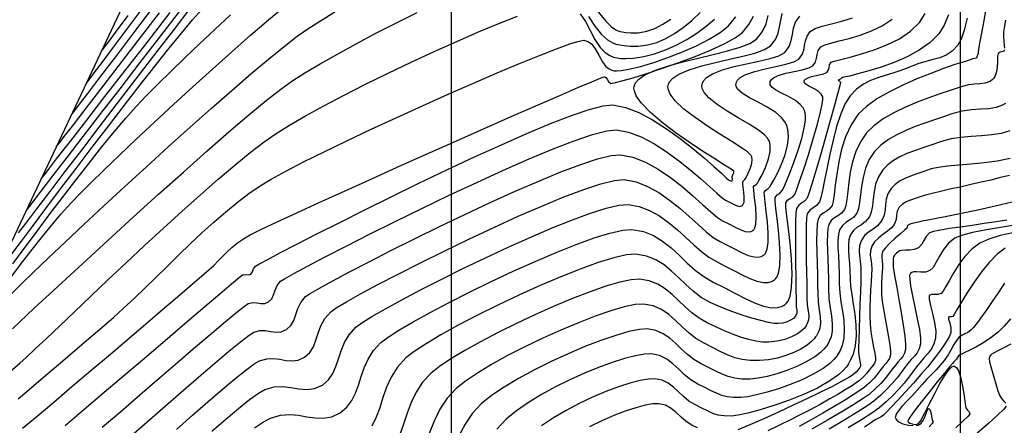
# Model space of a CAD drawing. Units: millimetres. Extents: x 837303 to 839247, y 9136224 to 9136736.
# Drawn here: x 837608 to 837704, y 9136385 to 9136425 of the extents above; entities that cross this region are included whole.
import ezdxf

# ---------------------------------------------------------------- set-up
doc = ezdxf.new("R2010")
doc.units = ezdxf.units.MM
doc.header["$LTSCALE"] = 0.5
doc.header["$MEASUREMENT"] = 0
for name, color, linetype in [('9', 9, 'Continuous'), ('C-TINN-BNDY', 110, 'Continuous'), ('C-TOPO-MAJR-N', 28, 'Continuous'), ('C-TOPO-MINR-N', 44, 'Continuous'), ('Malla Coordenadas.lsp', 8, 'Continuous')]:
    doc.layers.add(name, color=color, linetype=linetype)

msp = doc.modelspace()

# ---------------------------------------------------------------- hatches: boundary and pattern name
at = {"layer": '9'}
h = msp.add_hatch(dxfattribs=at)
h.set_pattern_fill('DOTS', color=256, scale=1.5, style=0)
h.set_pattern_definition([(0, (-149.15915, 322.81852), (0.046875, 0.09375), [0, -0.09375])])
h.paths.add_polyline_path([(837305.43, 9136620.189), (837304.568, 9136621.196), (837303.379, 9136620.177), (837304.241, 9136619.17)])
edge = h.paths.add_edge_path()
edge.add_line((837723.859, 9136404.619), (837726.927, 9136407.185))
edge.add_line((837726.927, 9136407.185), (837724.524, 9136410.059))
edge.add_arc((837730.66, 9136415.192), 8, 158.27326, 219.90678, ccw=False)
edge.add_line((837723.229, 9136418.153), (837733.816, 9136444.721))
edge.add_line((837733.816, 9136444.721), (837730.1, 9136446.202))
edge.add_line((837730.1, 9136446.202), (837719.513, 9136419.634))
edge.add_arc((837730.66, 9136415.192), 12, 158.27326, 219.90678)
edge.add_line((837721.455, 9136407.493), (837723.859, 9136404.619))
edge = h.paths.add_edge_path()
edge.add_line((837735.614, 9136396.911), (837732.491, 9136394.366))
edge.add_arc((837741.009, 9136402.818), 12, 224.77687, 298.08955)
edge.add_line((837746.659, 9136392.232), (837767.858, 9136403.546))
edge.add_line((837767.858, 9136403.546), (837765.974, 9136407.075))
edge.add_line((837765.974, 9136407.075), (837744.776, 9136395.761))
edge.add_arc((837741.009, 9136402.818), 8, 227.59735, 298.08955, ccw=False)

# ---------------------------------------------------------------- linework, layer by layer
at = {"layer": 'C-TINN-BNDY', "linetype": 'Continuous', "lineweight": -3}
msp.add_polyline3d([(837638.491, 9136243.65, 2916.334), (837569.378, 9136246.291, 2904.02), (837563.93, 9136303.461, 2840.462), (837569.514, 9136321.493, 2835.791), (837599.267, 9136386.897, 2853.824), (837644.6, 9136483.078, 2915.167), (837699.989, 9136513.881, 2860.833), (837739.578, 9136564.375, 2880.695), (837807.712, 9136541.77, 2814.25), (837885.986, 9136541.108, 2735.208), (837932.583, 9136503.284, 2733.834), (837915.387, 9136486.274, 2735.512), (837865.795, 9136410.752, 2796.102), (837855.145, 9136392.555, 2805.489), (837827.37, 9136389.83, 2842.911), (837680.647, 9136279.874, 2913.82)], close=True, dxfattribs=at)
at = {"layer": 'C-TOPO-MAJR-N', "linetype": 'Continuous', "lineweight": -3}
for points, elevation in [([(837702.572, 9136426.165), (837702.298, 9136424.681), (837702.07, 9136423.43), (837701.897, 9136422.464), (837701.786, 9136421.838), (837701.746, 9136421.605), (837701.749, 9136421.455), (837701.754, 9136421.359), (837701.676, 9136421.324), (837701.672, 9136421.188), (837701.606, 9136420.988), (837701.438, 9136420.929), (837701.21, 9136420.894), (837700.964, 9136420.818), (837700.364, 9136420.629), (837699.475, 9136420.337), (837698.364, 9136419.952), (837697.099, 9136419.482), (837695.745, 9136418.939), (837694.369, 9136418.332), (837693.037, 9136417.67), (837691.817, 9136416.964), (837690.775, 9136416.222), (837689.978, 9136415.455), (837689.272, 9136414.421), (837688.735, 9136413.256), (837688.339, 9136412.02), (837688.057, 9136410.773), (837687.861, 9136409.575), (837687.725, 9136408.487), (837687.621, 9136407.568), (837687.523, 9136406.879), (837687.402, 9136406.48), (837687.127, 9136406.141), (837686.826, 9136405.916), (837686.524, 9136405.727), (837686.25, 9136405.498), (837686.03, 9136405.152), (837685.942, 9136404.707), (837685.899, 9136403.968), (837685.892, 9136403.013), (837685.908, 9136401.925), (837685.938, 9136400.784), (837685.969, 9136399.671), (837685.991, 9136398.666), (837685.992, 9136397.851), (837686.032, 9136396.99), (837686.139, 9136396.236), (837686.244, 9136395.559), (837686.279, 9136394.929), (837686.211, 9136394.437), (837686.079, 9136394.066), (837685.946, 9136393.813), (837685.864, 9136393.685), (837685.795, 9136393.588), (837685.643, 9136393.398), (837685.376, 9136393.123), (837684.956, 9136392.777), (837684.339, 9136392.38), (837683.636, 9136392.032), (837682.862, 9136391.738), (837682.035, 9136391.505), (837681.171, 9136391.341), (837680.287, 9136391.252), (837679.357, 9136391.249), (837678.567, 9136391.345), (837677.862, 9136391.529), (837677.189, 9136391.792), (837676.496, 9136392.123), (837675.73, 9136392.511), (837674.836, 9136392.947), (837674.041, 9136393.41), (837673.334, 9136393.969), (837672.679, 9136394.58), (837672.039, 9136395.196), (837671.376, 9136395.772), (837670.653, 9136396.262), (837669.832, 9136396.621), (837668.877, 9136396.803), (837668.079, 9136396.753), (837666.991, 9136396.521), (837665.664, 9136396.132), (837664.15, 9136395.606), (837662.499, 9136394.968), (837660.762, 9136394.239), (837658.99, 9136393.442), (837657.234, 9136392.6), (837655.546, 9136391.735), (837653.975, 9136390.871), (837652.574, 9136390.03), (837651.392, 9136389.234), (837650.482, 9136388.507), (837649.6, 9136387.544), (837648.896, 9136386.464), (837648.327, 9136385.302), (837647.848, 9136384.095)], 2830), ([(837606.954, 9136400.776), (837608.067, 9136402.279), (837609.264, 9136403.889), (837610.523, 9136405.571), (837611.82, 9136407.286), (837613.131, 9136408.998), (837614.432, 9136410.671), (837615.7, 9136412.267), (837616.912, 9136413.749), (837618.043, 9136415.081), (837619.07, 9136416.226), (837620.055, 9136417.263), (837621.193, 9136418.421), (837622.458, 9136419.676), (837623.827, 9136421.008), (837625.277, 9136422.391), (837626.784, 9136423.805), (837628.325, 9136425.226)], 2860), ([(837607.47, 9136387.498), (837608.799, 9136388.622), (837610.2, 9136389.81), (837611.631, 9136391.027), (837613.051, 9136392.24), (837614.418, 9136393.412), (837615.691, 9136394.51), (837616.828, 9136395.497), (837617.822, 9136396.387), (837618.851, 9136397.349), (837619.911, 9136398.367), (837620.997, 9136399.426), (837622.106, 9136400.513), (837623.232, 9136401.613), (837624.371, 9136402.711), (837625.52, 9136403.792), (837626.674, 9136404.842), (837627.828, 9136405.846), (837628.978, 9136406.789), (837630.12, 9136407.658), (837631.249, 9136408.437), (837632.313, 9136409.077), (837633.751, 9136409.863), (837635.509, 9136410.772), (837637.532, 9136411.779), (837639.766, 9136412.86), (837642.156, 9136413.991), (837644.647, 9136415.147), (837647.185, 9136416.303), (837649.715, 9136417.436), (837652.182, 9136418.521), (837654.531, 9136419.534), (837656.709, 9136420.449), (837658.659, 9136421.244), (837660.329, 9136421.893), (837661.662, 9136422.373), (837662.449, 9136422.618), (837662.859, 9136422.712), (837663.04, 9136422.73), (837663.101, 9136422.725), (837663.241, 9136422.689), (837663.492, 9136422.58), (837663.808, 9136422.337), (837664.146, 9136421.9), (837664.496, 9136421.256), (837664.848, 9136420.609), (837665.189, 9136420.164), (837665.509, 9136419.912), (837665.763, 9136419.796), (837665.905, 9136419.756), (837666, 9136419.74), (837666.233, 9136419.728), (837666.68, 9136419.757), (837667.434, 9136419.88), (837668.58, 9136420.154), (837669.887, 9136420.542), (837671.287, 9136421.025), (837672.709, 9136421.582), (837674.084, 9136422.194), (837675.342, 9136422.841), (837676.414, 9136423.504), (837677.231, 9136424.161), (837677.959, 9136425.047)], 2850), ([(837611.222, 9136412.26), (837611.316, 9136412.382), (837611.55, 9136412.684), (837612.005, 9136413.274), (837612.797, 9136414.302), (837614.055, 9136415.938), (837615.578, 9136417.918), (837617.326, 9136420.192), (837619.264, 9136422.711), (837621.352, 9136425.426)], 2870), ([(837623.01, 9136384.483), (837624.586, 9136385.873), (837626.1, 9136387.196), (837627.507, 9136388.408), (837628.762, 9136389.463), (837629.819, 9136390.316), (837630.636, 9136390.922), (837631.165, 9136391.235), (837631.879, 9136391.43), (837632.543, 9136391.451), (837633.171, 9136391.375), (837633.776, 9136391.275), (837634.372, 9136391.225), (837634.972, 9136391.3), (837635.591, 9136391.573), (837636.114, 9136392.036), (837636.465, 9136392.608), (837636.716, 9136393.258), (837636.94, 9136393.956), (837637.209, 9136394.672), (837637.593, 9136395.373), (837638.167, 9136396.031), (837638.714, 9136396.421), (837639.709, 9136397.021), (837641.093, 9136397.798), (837642.805, 9136398.72), (837644.785, 9136399.753), (837646.972, 9136400.864), (837649.307, 9136402.021), (837651.729, 9136403.19), (837654.177, 9136404.339), (837656.592, 9136405.434), (837658.913, 9136406.443), (837661.079, 9136407.332), (837663.032, 9136408.068), (837664.71, 9136408.62), (837666.053, 9136408.953), (837667, 9136409.034), (837668.159, 9136408.817), (837669.292, 9136408.375), (837670.39, 9136407.761), (837671.444, 9136407.026), (837672.446, 9136406.223), (837673.385, 9136405.403), (837674.254, 9136404.618), (837675.042, 9136403.919), (837675.74, 9136403.36), (837676.34, 9136402.991), (837677.107, 9136402.609), (837677.836, 9136402.222), (837678.522, 9136401.871), (837679.159, 9136401.596), (837679.742, 9136401.437), (837680.164, 9136401.421), (837680.453, 9136401.487), (837680.632, 9136401.573), (837680.717, 9136401.63), (837680.787, 9136401.692), (837680.904, 9136401.862), (837681.03, 9136402.221), (837681.118, 9136402.856), (837681.125, 9136403.821), (837681.055, 9136404.876), (837680.944, 9136405.911), (837680.831, 9136406.816), (837680.754, 9136407.481), (837680.75, 9136407.798), (837680.907, 9136407.998), (837681.103, 9136408.126), (837681.29, 9136408.321), (837681.438, 9136408.565), (837681.72, 9136409.055), (837682.077, 9136409.738), (837682.453, 9136410.564), (837682.79, 9136411.48), (837683.03, 9136412.434), (837683.114, 9136413.19), (837683.095, 9136413.735), (837683.036, 9136414.082), (837682.991, 9136414.25), (837682.934, 9136414.412), (837682.779, 9136414.718), (837682.456, 9136415.139), (837681.892, 9136415.635), (837681.047, 9136416.172), (837680.143, 9136416.646), (837679.281, 9136417.086), (837678.565, 9136417.521), (837678.166, 9136417.885), (837678.002, 9136418.178), (837677.97, 9136418.387), (837677.98, 9136418.495), (837678.007, 9136418.603), (837678.112, 9136418.804), (837678.385, 9136419.071), (837678.925, 9136419.373), (837679.811, 9136419.679), (837680.83, 9136419.931), (837681.878, 9136420.153), (837682.849, 9136420.371), (837683.638, 9136420.608), (837684.138, 9136420.89), (837684.46, 9136421.32), (837684.624, 9136421.768), (837684.708, 9136422.228), (837684.791, 9136422.69), (837684.951, 9136423.147), (837685.268, 9136423.59), (837685.731, 9136423.877), (837686.445, 9136424.115), (837687.342, 9136424.344), (837688.354, 9136424.603), (837689.415, 9136424.932)], 2840), ([(837704.816, 9136409.43), (837703.83, 9136409.198), (837702.985, 9136408.992), (837702.033, 9136408.771), (837701.019, 9136408.542), (837699.988, 9136408.312), (837698.985, 9136408.088), (837698.054, 9136407.875), (837697.24, 9136407.682), (837696.587, 9136407.515), (837696.14, 9136407.379), (837695.583, 9136407.19), (837695.095, 9136407.022), (837694.672, 9136406.846), (837694.309, 9136406.63), (837694.004, 9136406.345), (837693.787, 9136405.938), (837693.732, 9136405.53), (837693.691, 9136405.103), (837693.514, 9136404.638), (837693.24, 9136404.313), (837692.85, 9136403.986), (837692.403, 9136403.649), (837691.958, 9136403.295), (837691.574, 9136402.916), (837691.311, 9136402.505), (837691.17, 9136402.035), (837691.153, 9136401.622), (837691.205, 9136401.216), (837691.272, 9136400.766), (837691.299, 9136400.222), (837691.279, 9136399.692), (837691.241, 9136399.001), (837691.196, 9136398.201), (837691.153, 9136397.338), (837691.122, 9136396.464), (837691.112, 9136395.626), (837691.134, 9136394.873), (837691.213, 9136394.066), (837691.334, 9136393.289), (837691.469, 9136392.58), (837691.59, 9136391.978), (837691.669, 9136391.522), (837691.678, 9136391.25), (837691.58, 9136390.988), (837691.432, 9136390.794), (837691.235, 9136390.562), (837691.044, 9136390.308), (837690.796, 9136389.995), (837690.48, 9136389.647), (837690.085, 9136389.289), (837689.776, 9136389.063), (837689.304, 9136388.751), (837688.691, 9136388.368), (837687.958, 9136387.929), (837687.128, 9136387.449), (837686.223, 9136386.943), (837685.265, 9136386.427), (837684.277, 9136385.915), (837683.317, 9136385.434), (837682.241, 9136384.907), (837681.099, 9136384.359)], 2820), ([(837704.39, 9136402.29), (837703.623, 9136401.704), (837702.846, 9136400.904), (837702.086, 9136399.965), (837701.366, 9136398.962), (837700.712, 9136397.969), (837700.148, 9136397.06), (837699.7, 9136396.31), (837699.393, 9136395.793), (837699.251, 9136395.583), (837699.092, 9136395.548), (837698.939, 9136395.558), (837698.828, 9136395.511), (837698.848, 9136395.316), (837698.961, 9136394.948), (837699.064, 9136394.485), (837699.054, 9136394.005), (837698.935, 9136393.661), (837698.722, 9136393.256), (837698.428, 9136392.795), (837698.07, 9136392.286), (837697.662, 9136391.737), (837697.218, 9136391.155), (837696.766, 9136390.599), (837696.138, 9136389.869), (837695.402, 9136389.039), (837694.625, 9136388.179), (837693.875, 9136387.363), (837693.219, 9136386.661), (837692.724, 9136386.145), (837692.458, 9136385.887), (837692.23, 9136385.725), (837692.035, 9136385.62), (837691.833, 9136385.522), (837691.586, 9136385.381), (837691.277, 9136385.177), (837690.585, 9136384.715)], 2810)]:
    msp.add_lwpolyline(points, dxfattribs=dict(at, elevation=elevation))
at = {"layer": 'C-TOPO-MINR-N', "linetype": 'Continuous', "lineweight": -3}
for points, elevation in [([(837606.682, 9136401.522), (837607.692, 9136402.863), (837608.877, 9136404.439), (837610.206, 9136406.205), (837611.648, 9136408.118), (837613.171, 9136410.135), (837614.746, 9136412.211), (837616.341, 9136414.303), (837617.926, 9136416.367), (837619.469, 9136418.359), (837620.94, 9136420.237), (837622.308, 9136421.956), (837623.541, 9136423.472), (837624.61, 9136424.743), (837625.482, 9136425.723)], 2862), ([(837606.742, 9136399.402), (837607.712, 9136400.693), (837608.709, 9136401.993), (837609.718, 9136403.275), (837610.722, 9136404.51), (837611.707, 9136405.671), (837612.657, 9136406.728), (837613.493, 9136407.6), (837614.588, 9136408.699), (837615.906, 9136409.991), (837617.413, 9136411.443), (837619.073, 9136413.02), (837620.852, 9136414.689), (837622.715, 9136416.416), (837624.626, 9136418.167), (837626.551, 9136419.909), (837628.455, 9136421.608), (837630.303, 9136423.23), (837632.06, 9136424.741), (837633.691, 9136426.107)], 2858), ([(837607.521, 9136403.807), (837608.227, 9136404.732), (837609.322, 9136406.17), (837610.624, 9136407.881), (837612.098, 9136409.82), (837613.713, 9136411.941), (837615.434, 9136414.199), (837617.228, 9136416.55), (837619.062, 9136418.948), (837620.904, 9136421.348), (837622.719, 9136423.705), (837624.474, 9136425.975)], 2864), ([(837608.266, 9136405.988), (837608.358, 9136406.107), (837608.582, 9136406.397), (837609.01, 9136406.952), (837609.743, 9136407.905), (837610.895, 9136409.405), (837612.279, 9136411.207), (837613.859, 9136413.265), (837615.603, 9136415.536), (837617.477, 9136417.975), (837619.446, 9136420.538), (837621.479, 9136423.179), (837623.539, 9136425.855)], 2866), ([(837612.7, 9136415.396), (837612.797, 9136415.521), (837613.037, 9136415.833), (837613.504, 9136416.443), (837614.316, 9136417.507), (837615.606, 9136419.2), (837617.161, 9136421.245), (837618.943, 9136423.588), (837620.911, 9136426.174)], 2872), ([(837614.178, 9136418.532), (837614.272, 9136418.654), (837614.503, 9136418.956), (837614.951, 9136419.544), (837615.723, 9136420.565), (837616.943, 9136422.185), (837618.411, 9136424.139), (837620.092, 9136426.374)], 2874), ([(837606.693, 9136390.174), (837607.644, 9136390.999), (837608.276, 9136391.57), (837609.156, 9136392.392), (837610.257, 9136393.436), (837611.55, 9136394.668), (837613.006, 9136396.058), (837614.597, 9136397.574), (837616.293, 9136399.185), (837618.067, 9136400.859), (837619.89, 9136402.565), (837621.734, 9136404.271), (837623.569, 9136405.946), (837625.367, 9136407.558), (837627.1, 9136409.076), (837628.739, 9136410.469), (837630.255, 9136411.704), (837631.621, 9136412.751), (837632.807, 9136413.578), (837634.112, 9136414.386), (837635.688, 9136415.295), (837637.49, 9136416.282), (837639.474, 9136417.326), (837641.594, 9136418.405), (837643.807, 9136419.496), (837646.067, 9136420.579), (837648.33, 9136421.63), (837650.551, 9136422.629), (837652.685, 9136423.553), (837654.688, 9136424.38), (837656.514, 9136425.088)], 2852), ([(837606.855, 9136397.859), (837607.781, 9136398.776), (837608.988, 9136399.946), (837610.438, 9136401.334), (837612.096, 9136402.905), (837613.924, 9136404.622), (837615.886, 9136406.452), (837617.947, 9136408.358), (837620.069, 9136410.305), (837622.215, 9136412.259), (837624.351, 9136414.183), (837626.439, 9136416.042), (837628.442, 9136417.801), (837630.325, 9136419.425), (837632.051, 9136420.878), (837633.583, 9136422.125), (837634.886, 9136423.131), (837635.922, 9136423.86), (837637.165, 9136424.653), (837638.582, 9136425.526)], 2856), ([(837606.902, 9136394.386), (837609.051, 9136396.389), (837611.358, 9136398.53), (837613.778, 9136400.766), (837616.266, 9136403.054), (837618.778, 9136405.349), (837621.269, 9136407.607), (837623.695, 9136409.785), (837626.01, 9136411.839), (837628.17, 9136413.726), (837630.13, 9136415.401), (837631.846, 9136416.821), (837633.272, 9136417.941), (837634.364, 9136418.719), (837635.643, 9136419.523), (837637.146, 9136420.419), (837638.834, 9136421.384), (837640.668, 9136422.395), (837642.608, 9136423.428), (837644.616, 9136424.46), (837646.652, 9136425.469)], 2854), ([(837607.914, 9136384.607), (837609.338, 9136385.803), (837610.969, 9136387.18), (837612.75, 9136388.688), (837614.624, 9136390.277), (837616.532, 9136391.898), (837618.417, 9136393.502), (837620.222, 9136395.04), (837621.888, 9136396.461), (837623.358, 9136397.717), (837624.574, 9136398.757), (837625.478, 9136399.533), (837626.013, 9136399.995), (837626.642, 9136400.57), (837627.148, 9136401.073), (837627.583, 9136401.527), (837628.001, 9136401.955), (837628.457, 9136402.377), (837629.002, 9136402.817), (837629.692, 9136403.296), (837630.274, 9136403.614), (837631.372, 9136404.153), (837632.919, 9136404.886), (837634.848, 9136405.781), (837637.094, 9136406.811), (837639.591, 9136407.947), (837642.272, 9136409.158), (837645.071, 9136410.416), (837647.923, 9136411.692), (837650.762, 9136412.956), (837653.52, 9136414.179), (837656.132, 9136415.333), (837658.532, 9136416.387), (837660.654, 9136417.313), (837662.432, 9136418.082), (837663.8, 9136418.664), (837664.554, 9136418.976), (837664.899, 9136419.11), (837665.016, 9136419.148), (837665.039, 9136419.151), (837665.1, 9136419.132), (837665.2, 9136419.063), (837665.31, 9136418.907), (837665.436, 9136418.67), (837665.677, 9136418.476), (837666.009, 9136418.534), (837666.768, 9136418.733), (837667.867, 9136419.054), (837669.221, 9136419.476), (837670.743, 9136419.978), (837672.348, 9136420.539), (837673.95, 9136421.139), (837675.463, 9136421.756), (837676.802, 9136422.37), (837677.88, 9136422.961), (837678.612, 9136423.507), (837679.236, 9136424.268), (837679.679, 9136425.105)], 2848), ([(837609.744, 9136409.124), (837609.84, 9136409.248), (837610.077, 9136409.554), (837610.542, 9136410.153), (837611.351, 9136411.198), (837612.641, 9136412.862), (837614.204, 9136414.878), (837615.999, 9136417.195), (837617.989, 9136419.762), (837620.134, 9136422.53), (837622.396, 9136425.449)], 2868), ([(837612.099, 9136384.867), (837613.939, 9136386.432), (837615.932, 9136388.131), (837618.007, 9136389.904), (837620.099, 9136391.692), (837622.14, 9136393.436), (837624.061, 9136395.078), (837625.796, 9136396.558), (837627.277, 9136397.818), (837628.436, 9136398.798), (837629.206, 9136399.44), (837629.519, 9136399.684), (837629.805, 9136399.719), (837630.06, 9136399.683), (837630.315, 9136399.744), (837630.488, 9136399.968), (837630.588, 9136400.259), (837630.778, 9136400.546), (837631.096, 9136400.729), (837631.916, 9136401.168), (837633.18, 9136401.832), (837634.829, 9136402.686), (837636.805, 9136403.699), (837639.051, 9136404.838), (837641.508, 9136406.069), (837644.118, 9136407.361), (837646.824, 9136408.68), (837649.566, 9136409.993), (837652.288, 9136411.268), (837654.93, 9136412.472), (837657.436, 9136413.573), (837659.746, 9136414.537), (837661.803, 9136415.332), (837663.549, 9136415.925), (837664.925, 9136416.283), (837665.874, 9136416.373), (837667.104, 9136416.13), (837668.422, 9136415.619), (837669.786, 9136414.901), (837671.153, 9136414.036), (837672.481, 9136413.086), (837673.727, 9136412.112), (837674.849, 9136411.175), (837675.804, 9136410.336), (837676.55, 9136409.656), (837677.043, 9136409.196), (837677.243, 9136409.017), (837677.435, 9136408.92), (837677.579, 9136408.913), (837677.613, 9136409.059), (837677.597, 9136409.274), (837677.581, 9136409.386), (837677.623, 9136409.426), (837677.669, 9136409.508), (837677.743, 9136409.689), (837677.754, 9136409.882), (837677.505, 9136410.059), (837676.849, 9136410.471), (837675.879, 9136411.078), (837674.687, 9136411.84), (837673.367, 9136412.718), (837672.012, 9136413.672), (837670.715, 9136414.661), (837669.569, 9136415.645), (837668.666, 9136416.586), (837668.182, 9136417.28), (837667.989, 9136417.752), (837667.953, 9136418.04), (837667.965, 9136418.175), (837667.996, 9136418.304), (837668.113, 9136418.553), (837668.414, 9136418.903), (837669.025, 9136419.33), (837670.064, 9136419.807), (837671.336, 9136420.233), (837672.759, 9136420.622), (837674.255, 9136420.985), (837675.741, 9136421.335), (837677.139, 9136421.684), (837678.367, 9136422.045), (837679.345, 9136422.431), (837679.994, 9136422.853), (837680.57, 9136423.584), (837680.922, 9136424.364), (837681.132, 9136425.167)], 2846), ([(837615.656, 9136421.667), (837615.748, 9136421.786), (837615.97, 9136422.078), (837616.397, 9136422.644), (837617.129, 9136423.623), (837618.28, 9136425.17)], 2876), ([(837615.74, 9136384.7), (837617.549, 9136386.258), (837619.427, 9136387.877), (837621.316, 9136389.507), (837623.16, 9136391.095), (837624.902, 9136392.59), (837626.483, 9136393.941), (837627.848, 9136395.096), (837628.938, 9136396.003), (837629.697, 9136396.611), (837630.068, 9136396.868), (837630.514, 9136396.967), (837630.921, 9136396.94), (837631.305, 9136396.878), (837631.684, 9136396.874), (837632.074, 9136397.021), (837632.382, 9136397.329), (837632.563, 9136397.723), (837632.707, 9136398.165), (837632.903, 9136398.617), (837633.241, 9136399.041), (837633.644, 9136399.296), (837634.552, 9136399.804), (837635.904, 9136400.53), (837637.636, 9136401.438), (837639.686, 9136402.495), (837641.991, 9136403.664), (837644.488, 9136404.911), (837647.115, 9136406.2), (837649.809, 9136407.497), (837652.507, 9136408.766), (837655.147, 9136409.972), (837657.665, 9136411.081), (837660, 9136412.056), (837662.089, 9136412.864), (837663.869, 9136413.468), (837665.276, 9136413.834), (837666.25, 9136413.927), (837667.422, 9136413.702), (837668.646, 9136413.236), (837669.891, 9136412.581), (837671.126, 9136411.792), (837672.322, 9136410.922), (837673.447, 9136410.024), (837674.47, 9136409.153), (837675.362, 9136408.363), (837676.092, 9136407.706), (837676.629, 9136407.236), (837676.942, 9136407.008), (837677.448, 9136406.749), (837677.906, 9136406.52), (837678.302, 9136406.404), (837678.625, 9136406.485), (837678.767, 9136406.828), (837678.78, 9136407.412), (837678.724, 9136408.06), (837678.657, 9136408.6), (837678.638, 9136408.857), (837678.736, 9136408.958), (837678.845, 9136409.058), (837678.959, 9136409.249), (837679.173, 9136409.657), (837679.396, 9136410.196), (837679.518, 9136410.667), (837679.547, 9136411.015), (837679.525, 9136411.234), (837679.499, 9136411.338), (837679.475, 9136411.392), (837679.37, 9136411.522), (837679.088, 9136411.766), (837678.513, 9136412.173), (837677.546, 9136412.794), (837676.397, 9136413.513), (837675.167, 9136414.3), (837673.955, 9136415.129), (837672.862, 9136415.969), (837671.989, 9136416.794), (837671.516, 9136417.423), (837671.327, 9136417.867), (837671.291, 9136418.147), (837671.303, 9136418.281), (837671.335, 9136418.411), (837671.452, 9136418.659), (837671.753, 9136419), (837672.358, 9136419.404), (837673.377, 9136419.842), (837674.604, 9136420.219), (837675.952, 9136420.555), (837677.331, 9136420.865), (837678.652, 9136421.167), (837679.825, 9136421.479), (837680.763, 9136421.817), (837681.375, 9136422.199), (837681.846, 9136422.799), (837682.113, 9136423.423), (837682.256, 9136424.063), (837682.358, 9136424.71), (837682.499, 9136425.357)], 2844), ([(837618.112, 9136383.465), (837619.882, 9136385.009), (837621.692, 9136386.588), (837623.483, 9136388.148), (837625.198, 9136389.633), (837626.779, 9136390.99), (837628.169, 9136392.165), (837629.31, 9136393.103), (837630.146, 9136393.75), (837630.617, 9136394.052), (837631.218, 9136394.203), (837631.772, 9136394.195), (837632.295, 9136394.115), (837632.802, 9136394.049), (837633.309, 9136394.081), (837633.832, 9136394.297), (837634.262, 9136394.698), (837634.533, 9136395.201), (837634.73, 9136395.772), (837634.936, 9136396.375), (837635.233, 9136396.975), (837635.704, 9136397.536), (837636.156, 9136397.844), (837637.062, 9136398.372), (837638.364, 9136399.09), (837640.006, 9136399.965), (837641.932, 9136400.967), (837644.085, 9136402.065), (837646.409, 9136403.226), (837648.848, 9136404.42), (837651.344, 9136405.616), (837653.842, 9136406.782), (837656.285, 9136407.887), (837658.616, 9136408.899), (837660.779, 9136409.788), (837662.718, 9136410.522), (837664.377, 9136411.069), (837665.698, 9136411.399), (837666.625, 9136411.481), (837667.851, 9136411.241), (837669.094, 9136410.747), (837670.328, 9136410.058), (837671.529, 9136409.238), (837672.671, 9136408.348), (837673.731, 9136407.449), (837674.682, 9136406.603), (837675.501, 9136405.872), (837676.163, 9136405.317), (837676.641, 9136405), (837677.258, 9136404.69), (837677.838, 9136404.382), (837678.377, 9136404.121), (837678.866, 9136403.95), (837679.218, 9136403.908), (837679.456, 9136403.947), (837679.602, 9136404.012), (837679.671, 9136404.057), (837679.734, 9136404.117), (837679.834, 9136404.292), (837679.925, 9136404.673), (837679.959, 9136405.341), (837679.905, 9136406.305), (837679.801, 9136407.243), (837679.71, 9136407.978), (837679.694, 9136408.328), (837679.802, 9136408.466), (837679.938, 9136408.554), (837680.068, 9136408.69), (837680.227, 9136408.954), (837680.527, 9136409.5), (837680.873, 9136410.242), (837681.171, 9136411.095), (837681.311, 9136411.8), (837681.328, 9136412.314), (837681.285, 9136412.638), (837681.245, 9136412.794), (837681.206, 9136412.896), (837681.077, 9136413.106), (837680.771, 9136413.434), (837680.188, 9136413.891), (837679.256, 9136414.49), (837678.194, 9136415.115), (837677.11, 9136415.759), (837676.107, 9136416.415), (837675.291, 9136417.076), (837674.843, 9136417.604), (837674.663, 9136417.998), (837674.63, 9136418.259), (837674.641, 9136418.388), (837674.672, 9136418.515), (837674.787, 9136418.753), (837675.081, 9136419.073), (837675.666, 9136419.442), (837676.639, 9136419.824), (837677.788, 9136420.14), (837679.015, 9136420.414), (837680.223, 9136420.668), (837681.315, 9136420.926), (837682.192, 9136421.21), (837682.756, 9136421.544), (837683.181, 9136422.11), (837683.397, 9136422.702), (837683.508, 9136423.307), (837683.617, 9136423.916), (837683.828, 9136424.518), (837684.245, 9136425.102)], 2842), ([(837626.495, 9136384.314), (837627.858, 9136385.504), (837629.103, 9136386.555), (837630.187, 9136387.421), (837631.071, 9136388.058), (837631.714, 9136388.419), (837632.623, 9136388.667), (837633.469, 9136388.694), (837634.268, 9136388.597), (837635.038, 9136388.469), (837635.797, 9136388.406), (837636.562, 9136388.501), (837637.35, 9136388.85), (837637.946, 9136389.357), (837638.366, 9136389.974), (837638.671, 9136390.675), (837638.924, 9136391.434), (837639.184, 9136392.225), (837639.515, 9136393.021), (837639.976, 9136393.797), (837640.63, 9136394.526), (837641.228, 9136394.971), (837642.215, 9136395.59), (837643.54, 9136396.354), (837645.148, 9136397.235), (837646.988, 9136398.204), (837649.007, 9136399.234), (837651.151, 9136400.295), (837653.367, 9136401.36), (837655.604, 9136402.4), (837657.807, 9136403.386), (837659.925, 9136404.29), (837661.904, 9136405.084), (837663.691, 9136405.739), (837665.234, 9136406.227), (837666.48, 9136406.52), (837667.376, 9136406.588), (837668.465, 9136406.392), (837669.488, 9136406.004), (837670.45, 9136405.464), (837671.358, 9136404.814), (837672.219, 9136404.098), (837673.038, 9136403.357), (837673.824, 9136402.632), (837674.582, 9136401.967), (837675.318, 9136401.403), (837676.04, 9136400.982), (837676.919, 9136400.546), (837677.762, 9136400.101), (837678.563, 9136399.681), (837679.318, 9136399.322), (837680.021, 9136399.059), (837680.666, 9136398.928), (837681.137, 9136398.942), (837681.463, 9136399.033), (837681.666, 9136399.137), (837681.764, 9136399.202), (837681.845, 9136399.273), (837681.985, 9136399.463), (837682.142, 9136399.858), (837682.266, 9136400.555), (837682.307, 9136401.627), (837682.255, 9136402.829), (837682.144, 9136404.061), (837682.009, 9136405.221), (837681.884, 9136406.209), (837681.805, 9136406.926), (837681.806, 9136407.269), (837682.011, 9136407.53), (837682.268, 9136407.697), (837682.513, 9136407.953), (837682.662, 9136408.262), (837682.937, 9136408.893), (837683.294, 9136409.768), (837683.689, 9136410.808), (837684.08, 9136411.934), (837684.424, 9136413.065), (837684.677, 9136414.124), (837684.785, 9136414.865), (837684.796, 9136415.333), (837684.765, 9136415.593), (837684.737, 9136415.706), (837684.689, 9136415.839), (837684.558, 9136416.089), (837684.287, 9136416.423), (837683.818, 9136416.804), (837683.135, 9136417.201), (837682.441, 9136417.544), (837681.838, 9136417.869), (837681.49, 9136418.138), (837681.343, 9136418.358), (837681.311, 9136418.518), (837681.318, 9136418.602), (837681.34, 9136418.686), (837681.43, 9136418.84), (837681.663, 9136419.042), (837682.122, 9136419.265), (837682.858, 9136419.487), (837683.673, 9136419.67), (837684.46, 9136419.839), (837685.112, 9136420.019), (837685.519, 9136420.236), (837685.769, 9136420.589), (837685.878, 9136420.96), (837685.939, 9136421.338), (837686.045, 9136421.714), (837686.29, 9136422.078), (837686.64, 9136422.268), (837687.265, 9136422.457), (837688.103, 9136422.668), (837689.091, 9136422.923), (837690.167, 9136423.243), (837691.268, 9136423.651), (837692.332, 9136424.167), (837693.297, 9136424.815)], 2838), ([(837630.692, 9136384.635), (837631.556, 9136385.228), (837632.263, 9136385.603), (837633.234, 9136385.883), (837634.143, 9136385.948), (837635.006, 9136385.874), (837635.836, 9136385.739), (837636.647, 9136385.62), (837637.453, 9136385.593), (837638.269, 9136385.736), (837639.109, 9136386.126), (837639.764, 9136386.666), (837640.244, 9136387.315), (837640.601, 9136388.05), (837640.887, 9136388.849), (837641.155, 9136389.69), (837641.458, 9136390.549), (837641.846, 9136391.406), (837642.374, 9136392.238), (837643.093, 9136393.021), (837643.797, 9136393.56), (837644.875, 9136394.253), (837646.27, 9136395.071), (837647.929, 9136395.986), (837649.795, 9136396.968), (837651.814, 9136397.989), (837653.93, 9136399.02), (837656.089, 9136400.032), (837658.235, 9136400.995), (837660.313, 9136401.881), (837662.267, 9136402.661), (837664.044, 9136403.306), (837665.587, 9136403.787), (837666.841, 9136404.075), (837667.751, 9136404.142), (837668.876, 9136403.938), (837669.872, 9136403.539), (837670.767, 9136402.988), (837671.593, 9136402.329), (837672.379, 9136401.607), (837673.157, 9136400.867), (837673.956, 9136400.151), (837674.807, 9136399.505), (837675.739, 9136398.973), (837676.825, 9136398.435), (837677.866, 9136397.885), (837678.856, 9136397.366), (837679.789, 9136396.923), (837680.657, 9136396.598), (837681.454, 9136396.436), (837682.036, 9136396.453), (837682.439, 9136396.566), (837682.69, 9136396.694), (837682.81, 9136396.775), (837682.91, 9136396.862), (837683.083, 9136397.097), (837683.277, 9136397.585), (837683.43, 9136398.445), (837683.481, 9136399.77), (837683.417, 9136401.255), (837683.279, 9136402.776), (837683.112, 9136404.21), (837682.958, 9136405.431), (837682.861, 9136406.315), (837682.862, 9136406.74), (837683.043, 9136407.002), (837683.271, 9136407.166), (837683.513, 9136407.329), (837683.735, 9136407.585), (837683.908, 9136408.003), (837684.22, 9136408.875), (837684.624, 9136410.076), (837685.077, 9136411.481), (837685.532, 9136412.964), (837685.945, 9136414.398), (837686.271, 9136415.66), (837686.44, 9136416.46), (837686.496, 9136416.896), (837686.496, 9136417.094), (837686.483, 9136417.162), (837686.445, 9136417.261), (837686.335, 9136417.441), (837686.098, 9136417.671), (837685.702, 9136417.921), (837685.186, 9136418.179), (837684.85, 9136418.374), (837684.694, 9136418.53), (837684.654, 9136418.646), (837684.656, 9136418.709), (837684.675, 9136418.771), (837684.759, 9136418.882), (837684.979, 9136419.019), (837685.395, 9136419.16), (837686.002, 9136419.298), (837686.556, 9136419.426), (837686.901, 9136419.582), (837687.054, 9136419.82), (837687.109, 9136420.069), (837687.163, 9136420.321), (837687.313, 9136420.566), (837687.616, 9136420.689), (837688.269, 9136420.859), (837689.193, 9136421.088), (837690.308, 9136421.391), (837691.535, 9136421.781), (837692.796, 9136422.273), (837694.012, 9136422.88), (837695.102, 9136423.616), (837695.989, 9136424.495), (837696.541, 9136425.367)], 2836), ([(837698.85, 9136425.237), (837698.415, 9136424.221), (837697.877, 9136423.375), (837697.03, 9136422.524), (837695.97, 9136421.773), (837694.766, 9136421.119), (837693.492, 9136420.56), (837692.217, 9136420.093), (837691.014, 9136419.716), (837689.952, 9136419.426), (837689.105, 9136419.221), (837688.542, 9136419.098), (837688.335, 9136419.054), (837688.309, 9136418.991), (837688.282, 9136418.928), (837688.136, 9136418.89), (837687.995, 9136418.816), (837688.096, 9136418.731), (837688.229, 9136418.618), (837688.153, 9136418.288), (837687.931, 9136417.444), (837687.596, 9136416.211), (837687.182, 9136414.714), (837686.724, 9136413.079), (837686.256, 9136411.43), (837685.811, 9136409.895), (837685.423, 9136408.597), (837685.127, 9136407.662), (837684.957, 9136407.217), (837684.693, 9136406.911), (837684.405, 9136406.718), (837684.134, 9136406.522), (837683.918, 9136406.21), (837683.855, 9136405.766), (837683.819, 9136404.881), (837683.804, 9136403.681), (837683.805, 9136402.291), (837683.817, 9136400.837), (837683.835, 9136399.446), (837683.853, 9136398.242), (837683.866, 9136397.352), (837683.869, 9136396.902), (837683.896, 9136396.52), (837683.946, 9136396.202), (837683.948, 9136395.915), (837683.83, 9136395.629), (837683.624, 9136395.403), (837683.337, 9136395.208), (837682.982, 9136395.051), (837682.574, 9136394.941), (837682.125, 9136394.885), (837681.73, 9136394.909), (837681.147, 9136395.008), (837680.405, 9136395.18), (837679.538, 9136395.419), (837678.576, 9136395.721), (837677.551, 9136396.083), (837676.495, 9136396.498), (837675.438, 9136396.964), (837674.564, 9136397.462), (837673.78, 9136398.059), (837673.055, 9136398.715), (837672.356, 9136399.391), (837671.65, 9136400.047), (837670.907, 9136400.646), (837670.093, 9136401.146), (837669.177, 9136401.509), (837668.127, 9136401.695), (837667.213, 9136401.631), (837665.962, 9136401.349), (837664.43, 9136400.877), (837662.675, 9136400.245), (837660.756, 9136399.482), (837658.729, 9136398.617), (837656.652, 9136397.679), (837654.583, 9136396.697), (837652.579, 9136395.701), (837650.698, 9136394.719), (837648.998, 9136393.78), (837647.536, 9136392.914), (837646.369, 9136392.15), (837645.556, 9136391.517), (837644.724, 9136390.607), (837644.111, 9136389.636), (837643.656, 9136388.63), (837643.299, 9136387.617), (837642.979, 9136386.623), (837642.636, 9136385.678), (837642.21, 9136384.807)], 2834), ([(837700.661, 9136424.894), (837700.377, 9136423.732), (837700.08, 9136422.837), (837699.765, 9136422.256), (837699.2, 9136421.672), (837698.613, 9136421.282), (837697.992, 9136421.023), (837697.326, 9136420.835), (837696.604, 9136420.655), (837695.814, 9136420.422), (837694.946, 9136420.073), (837694.156, 9136419.748), (837693.382, 9136419.496), (837692.626, 9136419.275), (837691.89, 9136419.048), (837691.174, 9136418.773), (837690.482, 9136418.413), (837689.814, 9136417.928), (837689.172, 9136417.277), (837688.692, 9136416.519), (837688.254, 9136415.488), (837687.857, 9136414.264), (837687.502, 9136412.925), (837687.187, 9136411.548), (837686.911, 9136410.213), (837686.673, 9136408.997), (837686.473, 9136407.979), (837686.308, 9136407.236), (837686.18, 9136406.848), (837685.873, 9136406.494), (837685.539, 9136406.27), (837685.224, 9136406.043), (837684.974, 9136405.681), (837684.902, 9136405.27), (837684.862, 9136404.517), (837684.848, 9136403.516), (837684.852, 9136402.356), (837684.869, 9136401.129), (837684.892, 9136399.926), (837684.914, 9136398.839), (837684.929, 9136397.958), (837684.931, 9136397.376), (837684.968, 9136396.711), (837685.057, 9136396.141), (837685.117, 9136395.631), (837685.094, 9136395.244), (837685.009, 9136394.954), (837684.91, 9136394.757), (837684.847, 9136394.657), (837684.787, 9136394.573), (837684.65, 9136394.409), (837684.407, 9136394.176), (837684.015, 9136393.889), (837683.431, 9136393.58), (837682.756, 9136393.333), (837682.009, 9136393.159), (837681.206, 9136393.069), (837680.575, 9136393.075), (837679.917, 9136393.158), (837679.228, 9136393.313), (837678.502, 9136393.534), (837677.735, 9136393.814), (837676.921, 9136394.148), (837676.057, 9136394.531), (837675.137, 9136394.956), (837674.344, 9136395.408), (837673.633, 9136395.949), (837672.974, 9136396.544), (837672.34, 9136397.158), (837671.7, 9136397.754), (837671.025, 9136398.296), (837670.287, 9136398.75), (837669.455, 9136399.08), (837668.502, 9136399.249), (837667.68, 9136399.197), (837666.562, 9136398.957), (837665.199, 9136398.553), (837663.638, 9136398.008), (837661.93, 9136397.346), (837660.123, 9136396.591), (837658.267, 9136395.765), (837656.411, 9136394.894), (837654.603, 9136393.999), (837652.894, 9136393.106), (837651.331, 9136392.237), (837649.965, 9136391.416), (837648.845, 9136390.666), (837648.019, 9136390.012), (837647.199, 9136389.123), (837646.563, 9136388.151), (837646.066, 9136387.125), (837645.662, 9136386.07), (837645.305, 9136385.015), (837644.949, 9136383.986)], 2832), ([(837662.658, 9136425.343), (837663.179, 9136424.563), (837663.636, 9136423.695), (837664.095, 9136422.824), (837664.621, 9136422.034), (837665.133, 9136421.517), (837665.593, 9136421.226), (837665.944, 9136421.087), (837666.133, 9136421.037), (837666.292, 9136421.005), (837666.623, 9136420.958), (837667.15, 9136420.931), (837667.904, 9136420.972), (837668.909, 9136421.136), (837669.96, 9136421.415), (837671.033, 9136421.797), (837672.103, 9136422.268), (837673.145, 9136422.818), (837674.133, 9136423.434), (837675.043, 9136424.104), (837675.849, 9136424.815)], 2852), ([(837663.489, 9136425.083), (837664.092, 9136424.13), (837664.749, 9136423.307), (837665.338, 9136422.787), (837665.826, 9136422.5), (837666.177, 9136422.366), (837666.362, 9136422.317), (837666.569, 9136422.273), (837666.978, 9136422.204), (837667.577, 9136422.144), (837668.352, 9136422.145), (837669.287, 9136422.27), (837670.19, 9136422.525), (837671.069, 9136422.902), (837671.93, 9136423.393), (837672.778, 9136423.99), (837673.622, 9136424.685), (837674.468, 9136425.469)], 2854), ([(837664.445, 9136425.513), (837665.183, 9136424.598), (837665.757, 9136424.045), (837666.177, 9136423.758), (837666.453, 9136423.636), (837666.59, 9136423.597), (837666.777, 9136423.558), (837667.145, 9136423.498), (837667.682, 9136423.453), (837668.375, 9136423.475), (837669.209, 9136423.625), (837670.013, 9136423.903), (837670.795, 9136424.302), (837671.563, 9136424.811)], 2856), ([(837704.423, 9136424.712), (837704.3, 9136423.96), (837704.246, 9136423.561), (837704.238, 9136423.074), (837704.274, 9136422.613), (837704.32, 9136422.209), (837704.341, 9136421.95)], 2828), ([(837704.337, 9136421.803), (837704.32, 9136421.731), (837704.306, 9136421.704), (837704.279, 9136421.668), (837704.212, 9136421.618), (837704.09, 9136421.582), (837703.912, 9136421.554), (837703.715, 9136421.442), (837703.664, 9136421.168), (837703.656, 9136420.662), (837703.62, 9136420.038), (837703.525, 9136419.532), (837703.392, 9136419.187), (837703.264, 9136418.987), (837703.188, 9136418.899), (837703.119, 9136418.833), (837702.974, 9136418.722), (837702.739, 9136418.601), (837702.395, 9136418.506), (837701.917, 9136418.454), (837701.389, 9136418.422), (837700.814, 9136418.353), (837700.196, 9136418.191), (837699.677, 9136418.019), (837698.922, 9136417.776), (837697.985, 9136417.465), (837696.919, 9136417.089), (837695.776, 9136416.652), (837694.611, 9136416.155), (837693.475, 9136415.602), (837692.423, 9136414.996), (837691.508, 9136414.338), (837690.783, 9136413.633), (837690.186, 9136412.762), (837689.741, 9136411.796), (837689.42, 9136410.78), (837689.198, 9136409.757), (837689.047, 9136408.773), (837688.94, 9136407.872), (837688.852, 9136407.099), (837688.756, 9136406.497), (837688.625, 9136406.112), (837688.316, 9136405.732), (837687.978, 9136405.479), (837687.64, 9136405.268), (837687.333, 9136405.011), (837687.086, 9136404.622), (837686.988, 9136404.223), (837686.942, 9136403.649), (837686.936, 9136402.933), (837686.958, 9136402.106), (837686.993, 9136401.2), (837687.029, 9136400.247), (837687.053, 9136399.278), (837687.053, 9136398.325), (837687.092, 9136397.321), (837687.206, 9136396.427), (837687.338, 9136395.619), (837687.43, 9136394.869), (837687.423, 9136394.152), (837687.308, 9136393.585), (837687.137, 9136393.154), (837686.976, 9136392.861), (837686.881, 9136392.713), (837686.797, 9136392.597), (837686.605, 9136392.368), (837686.258, 9136392.035), (837685.698, 9136391.609), (837684.875, 9136391.114), (837683.954, 9136390.666), (837682.977, 9136390.276), (837681.987, 9136389.949), (837681.027, 9136389.695), (837680.14, 9136389.521), (837679.367, 9136389.436), (837678.543, 9136389.433), (837677.843, 9136389.518), (837677.218, 9136389.681), (837676.622, 9136389.914), (837676.007, 9136390.207), (837675.328, 9136390.552), (837674.536, 9136390.938), (837673.83, 9136391.348), (837673.204, 9136391.844), (837672.623, 9136392.386), (837672.056, 9136392.932), (837671.468, 9136393.443), (837670.827, 9136393.877), (837670.099, 9136394.195), (837669.253, 9136394.356), (837668.484, 9136394.31), (837667.436, 9136394.094), (837666.161, 9136393.726), (837664.709, 9136393.229), (837663.132, 9136392.622), (837661.483, 9136391.925), (837659.812, 9136391.159), (837658.172, 9136390.345), (837656.613, 9136389.501), (837655.188, 9136388.649), (837653.948, 9136387.809), (837652.945, 9136387.002), (837652.081, 9136386.069), (837651.362, 9136385.004), (837650.756, 9136383.843)], 2828), ([(837704.429, 9136416.52), (837704.06, 9136416.309), (837703.525, 9136416.127), (837702.79, 9136416.01), (837701.985, 9136415.955), (837701.112, 9136415.894), (837700.177, 9136415.76), (837699.182, 9136415.488), (837698.347, 9136415.203), (837697.451, 9136414.907), (837696.518, 9136414.593), (837695.575, 9136414.25), (837694.647, 9136413.871), (837693.759, 9136413.446), (837692.936, 9136412.967), (837692.204, 9136412.425), (837691.588, 9136411.811), (837691.062, 9136411.024), (837690.695, 9136410.16), (837690.451, 9136409.261), (837690.296, 9136408.37), (837690.194, 9136407.53), (837690.108, 9136406.784), (837690.005, 9136406.174), (837689.847, 9136405.743), (837689.505, 9136405.322), (837689.131, 9136405.043), (837688.756, 9136404.808), (837688.416, 9136404.524), (837688.142, 9136404.093), (837688.023, 9136403.642), (837687.978, 9136403.064), (837687.985, 9136402.374), (837688.023, 9136401.588), (837688.072, 9136400.72), (837688.109, 9136399.786), (837688.115, 9136398.799), (837688.154, 9136397.911), (837688.272, 9136397.014), (837688.419, 9136396.112), (837688.547, 9136395.211), (837688.608, 9136394.319), (837688.552, 9136393.439), (837688.391, 9136392.748), (837688.186, 9136392.24), (837688.004, 9136391.906), (837687.898, 9136391.741), (837687.803, 9136391.61), (837687.582, 9136391.35), (837687.178, 9136390.969), (837686.52, 9136390.479), (837685.548, 9136389.902), (837684.458, 9136389.371), (837683.303, 9136388.895), (837682.138, 9136388.482), (837681.017, 9136388.139), (837679.992, 9136387.876), (837679.118, 9136387.7), (837678.448, 9136387.619), (837677.73, 9136387.617), (837677.118, 9136387.691), (837676.573, 9136387.833), (837676.054, 9136388.037), (837675.518, 9136388.292), (837674.925, 9136388.592), (837674.235, 9136388.929), (837673.538, 9136389.345), (837672.926, 9136389.852), (837672.355, 9136390.397), (837671.783, 9136390.928), (837671.167, 9136391.393), (837670.463, 9136391.737), (837669.628, 9136391.91), (837668.97, 9136391.881), (837668.087, 9136391.72), (837667.019, 9136391.44), (837665.804, 9136391.052), (837664.479, 9136390.568), (837663.085, 9136390), (837661.659, 9136389.361), (837660.241, 9136388.661), (837658.868, 9136387.913), (837657.579, 9136387.128), (837656.413, 9136386.319), (837655.408, 9136385.497), (837654.492, 9136384.502)], 2826), ([(837704.877, 9136413.817), (837703.998, 9136413.582), (837703.053, 9136413.441), (837702.067, 9136413.355), (837701.063, 9136413.285), (837700.063, 9136413.192), (837699.09, 9136413.039), (837698.168, 9136412.785), (837697.205, 9136412.454), (837696.316, 9136412.157), (837695.499, 9136411.876), (837694.75, 9136411.59), (837694.068, 9136411.278), (837693.449, 9136410.921), (837692.892, 9136410.498), (837692.393, 9136409.989), (837691.956, 9136409.315), (837691.683, 9136408.591), (837691.527, 9136407.85), (837691.437, 9136407.124), (837691.364, 9136406.448), (837691.258, 9136405.854), (837691.069, 9136405.375), (837690.694, 9136404.913), (837690.283, 9136404.606), (837689.872, 9136404.349), (837689.499, 9136404.036), (837689.198, 9136403.564), (837689.067, 9136403.117), (837689.017, 9136402.618), (837689.025, 9136402.063), (837689.067, 9136401.453), (837689.122, 9136400.785), (837689.166, 9136400.059), (837689.176, 9136399.274), (837689.217, 9136398.567), (837689.335, 9136397.737), (837689.491, 9136396.81), (837689.642, 9136395.813), (837689.749, 9136394.776), (837689.77, 9136393.725), (837689.665, 9136392.689), (837689.463, 9136391.888), (837689.229, 9136391.314), (837689.029, 9136390.947), (837688.914, 9136390.769), (837688.8, 9136390.611), (837688.528, 9136390.298), (837688.022, 9136389.838), (837687.193, 9136389.246), (837685.962, 9136388.547), (837684.584, 9136387.904), (837683.137, 9136387.327), (837681.697, 9136386.827), (837680.339, 9136386.414), (837679.142, 9136386.099), (837678.179, 9136385.891), (837677.529, 9136385.803), (837676.823, 9136385.807), (837676.235, 9136385.898), (837675.707, 9136386.066), (837675.185, 9136386.3), (837674.612, 9136386.588), (837673.934, 9136386.921), (837673.339, 9136387.275), (837672.817, 9136387.708), (837672.33, 9136388.173), (837671.842, 9136388.626), (837671.316, 9136389.022), (837670.716, 9136389.316), (837670.004, 9136389.464), (837669.388, 9136389.437), (837668.56, 9136389.289), (837667.558, 9136389.028), (837666.42, 9136388.664), (837665.185, 9136388.206), (837663.89, 9136387.662), (837662.575, 9136387.043), (837661.276, 9136386.357), (837660.034, 9136385.614), (837658.886, 9136384.823)], 2824), ([(837704.892, 9136411.116), (837703.628, 9136410.856), (837702.329, 9136410.676), (837701.046, 9136410.55), (837699.835, 9136410.453), (837698.746, 9136410.36), (837697.835, 9136410.245), (837697.154, 9136410.082), (837696.404, 9136409.825), (837695.721, 9136409.597), (837695.1, 9136409.377), (837694.54, 9136409.144), (837694.038, 9136408.879), (837693.592, 9136408.56), (837693.199, 9136408.167), (837692.877, 9136407.651), (837692.721, 9136407.126), (837692.658, 9136406.596), (837692.614, 9136406.063), (837692.517, 9136405.532), (837692.292, 9136405.007), (837691.883, 9136404.503), (837691.436, 9136404.169), (837690.988, 9136403.889), (837690.581, 9136403.549), (837690.255, 9136403.034), (837690.097, 9136402.522), (837690.053, 9136402.032), (837690.085, 9136401.538), (837690.152, 9136401.011), (837690.216, 9136400.424), (837690.237, 9136399.748), (837690.218, 9136399.023), (837690.184, 9136398.014), (837690.141, 9136396.829), (837690.096, 9136395.576), (837690.053, 9136394.363), (837690.019, 9136393.299), (837689.999, 9136392.491), (837690, 9136392.047), (837690.051, 9136391.599), (837690.124, 9136391.19), (837690.186, 9136390.873), (837690.203, 9136390.699), (837690.139, 9136390.565), (837690.038, 9136390.443), (837689.942, 9136390.316), (837689.801, 9136390.149), (837689.61, 9136389.97), (837689.397, 9136389.819), (837689.04, 9136389.596), (837688.574, 9136389.322), (837688.033, 9136389.02), (837687.449, 9136388.714), (837686.941, 9136388.462), (837686.067, 9136388.037), (837684.917, 9136387.486), (837683.58, 9136386.854), (837682.144, 9136386.189), (837680.7, 9136385.537), (837679.335, 9136384.944), (837678.139, 9136384.457)], 2822), ([(837705.108, 9136406.832), (837703.425, 9136406.417), (837701.73, 9136406.035), (837700.115, 9136405.696), (837698.67, 9136405.408), (837697.486, 9136405.18), (837696.655, 9136405.023), (837696.266, 9136404.946), (837695.895, 9136404.857), (837695.561, 9136404.783), (837695.295, 9136404.722), (837695.126, 9136404.676), (837694.933, 9136404.604), (837694.809, 9136404.523), (837694.77, 9136404.401), (837694.737, 9136404.27), (837694.559, 9136404.107), (837694.147, 9136403.748), (837693.612, 9136403.275), (837693.062, 9136402.767), (837692.61, 9136402.307), (837692.367, 9136401.976), (837692.28, 9136401.652), (837692.29, 9136401.368), (837692.336, 9136401.068), (837692.36, 9136400.696), (837692.344, 9136400.369), (837692.314, 9136399.961), (837692.281, 9136399.481), (837692.255, 9136398.938), (837692.247, 9136398.341), (837692.268, 9136397.699), (837692.333, 9136397.088), (837692.456, 9136396.295), (837692.613, 9136395.394), (837692.784, 9136394.457), (837692.945, 9136393.556), (837693.075, 9136392.765), (837693.152, 9136392.155), (837693.153, 9136391.801), (837693.042, 9136391.463), (837692.883, 9136391.213), (837692.679, 9136390.977), (837692.431, 9136390.681), (837692.19, 9136390.359), (837691.892, 9136389.971), (837691.526, 9136389.536), (837691.085, 9136389.076), (837690.559, 9136388.609), (837690.137, 9136388.305), (837689.473, 9136387.874), (837688.614, 9136387.344), (837687.608, 9136386.741), (837686.5, 9136386.092), (837685.34, 9136385.426), (837684.173, 9136384.767)], 2818), ([(837704.571, 9136405.054), (837703.512, 9136404.881), (837702.355, 9136404.71), (837701.165, 9136404.542), (837700.006, 9136404.379), (837698.944, 9136404.221), (837698.044, 9136404.07), (837697.37, 9136403.927), (837696.988, 9136403.792), (837696.633, 9136403.457), (837696.433, 9136403.069), (837696.233, 9136402.68), (837695.878, 9136402.344), (837695.467, 9136402.177), (837695.036, 9136402.11), (837694.625, 9136402.095), (837694.273, 9136402.083), (837694.021, 9136402.026), (837693.734, 9136401.823), (837693.524, 9136401.599), (837693.423, 9136401.446), (837693.409, 9136401.314), (837693.421, 9136401.171), (837693.412, 9136401.022), (837693.399, 9136400.797), (837693.401, 9136400.525), (837693.453, 9136400.195), (837693.582, 9136399.465), (837693.763, 9136398.446), (837693.973, 9136397.246), (837694.189, 9136395.975), (837694.386, 9136394.741), (837694.541, 9136393.653), (837694.629, 9136392.82), (837694.628, 9136392.352), (837694.51, 9136391.965), (837694.35, 9136391.668), (837694.148, 9136391.41), (837693.907, 9136391.138), (837693.628, 9136390.799), (837693.355, 9136390.436), (837693.028, 9136390.004), (837692.639, 9136389.521), (837692.182, 9136389.004), (837691.65, 9136388.467), (837691.034, 9136387.929), (837690.471, 9136387.53), (837689.554, 9136386.947), (837688.357, 9136386.221), (837686.959, 9136385.394), (837685.435, 9136384.508)], 2816), ([(837705.758, 9136404.614), (837704.13, 9136404.369), (837702.574, 9136404.104), (837701.201, 9136403.831), (837700.124, 9136403.557), (837699.455, 9136403.291), (837698.826, 9136402.785), (837698.339, 9136402.172), (837697.953, 9136401.525), (837697.629, 9136400.915), (837697.325, 9136400.413), (837697.003, 9136400.091), (837696.571, 9136399.944), (837696.129, 9136399.938), (837695.711, 9136399.973), (837695.414, 9136399.962), (837695.226, 9136399.897), (837695.12, 9136399.815), (837695.074, 9136399.76), (837695.051, 9136399.713), (837695.024, 9136399.568), (837695.03, 9136399.235), (837695.111, 9136398.611), (837695.295, 9136397.622), (837695.53, 9136396.502), (837695.773, 9136395.361), (837695.979, 9136394.308), (837696.104, 9136393.452), (837696.104, 9136392.903), (837695.952, 9136392.408), (837695.747, 9136392.029), (837695.49, 9136391.699), (837695.182, 9136391.351), (837694.825, 9136390.918), (837694.53, 9136390.525), (837694.184, 9136390.067), (837693.784, 9136389.556), (837693.322, 9136389.005), (837692.792, 9136388.428), (837692.19, 9136387.838), (837691.509, 9136387.248), (837690.908, 9136386.822), (837689.932, 9136386.201), (837688.651, 9136385.422), (837687.137, 9136384.526)], 2814), ([(837705.173, 9136403.809), (837703.916, 9136403.536), (837702.804, 9136403.198), (837701.923, 9136402.791), (837701.143, 9136402.206), (837700.457, 9136401.491), (837699.862, 9136400.706), (837699.355, 9136399.91), (837698.931, 9136399.166), (837698.588, 9136398.532), (837698.321, 9136398.069), (837698.127, 9136397.837), (837697.796, 9136397.741), (837697.464, 9136397.756), (837697.169, 9136397.76), (837696.951, 9136397.635), (837696.938, 9136397.3), (837697.071, 9136396.674), (837697.276, 9136395.867), (837697.478, 9136394.989), (837697.604, 9136394.148), (837697.579, 9136393.454), (837697.395, 9136392.851), (837697.145, 9136392.389), (837696.832, 9136391.988), (837696.456, 9136391.564), (837696.022, 9136391.037), (837695.71, 9136390.623), (837695.353, 9136390.146), (837694.945, 9136389.618), (837694.482, 9136389.047), (837693.959, 9136388.447), (837693.372, 9136387.826), (837692.715, 9136387.196), (837691.983, 9136386.568), (837691.314, 9136386.087), (837690.299, 9136385.437), (837689.003, 9136384.65)], 2812), ([(837704.344, 9136398.853), (837703.706, 9136397.917), (837703.14, 9136397.064), (837702.684, 9136396.378), (837702.376, 9136395.941), (837702.056, 9136395.508), (837701.784, 9136395.124), (837701.54, 9136394.785), (837701.301, 9136394.488), (837701.047, 9136394.23), (837700.733, 9136394.011), (837700.448, 9136393.884), (837700.168, 9136393.755), (837699.866, 9136393.527), (837699.621, 9136393.224), (837699.379, 9136392.827), (837699.114, 9136392.355), (837698.802, 9136391.83), (837698.415, 9136391.274), (837698.036, 9136390.812), (837697.625, 9136390.356), (837697.187, 9136389.894), (837696.726, 9136389.412), (837696.248, 9136388.896), (837695.758, 9136388.333), (837695.244, 9136387.759), (837694.726, 9136387.222), (837694.255, 9136386.729), (837693.881, 9136386.288), (837693.687, 9136385.977), (837693.62, 9136385.771), (837693.619, 9136385.647), (837693.632, 9136385.59), (837693.66, 9136385.523), (837693.751, 9136385.398), (837693.961, 9136385.231), (837694.341, 9136385.05), (837694.904, 9136384.905), (837695.36, 9136384.863)], 2808), ([(837704.935, 9136395.366), (837704.296, 9136394.625), (837703.707, 9136394.038), (837703.033, 9136393.504), (837702.312, 9136393.028), (837701.597, 9136392.616), (837700.939, 9136392.273), (837700.389, 9136392.006), (837700.001, 9136391.82), (837699.825, 9136391.724), (837699.712, 9136391.566), (837699.612, 9136391.393), (837699.5, 9136391.264), (837699.373, 9136391.131), (837699.222, 9136390.961), (837698.983, 9136390.672), (837698.457, 9136390.031), (837697.743, 9136389.154), (837696.941, 9136388.158), (837696.151, 9136387.159), (837695.472, 9136386.275), (837695.076, 9136385.728), (837694.898, 9136385.45), (837694.849, 9136385.342), (837694.847, 9136385.314), (837694.863, 9136385.277), (837694.916, 9136385.207), (837695.038, 9136385.115), (837695.259, 9136385.024), (837695.576, 9136384.977), (837695.874, 9136385.025), (837696.092, 9136385.313), (837696.454, 9136385.986), (837696.921, 9136386.911), (837697.451, 9136387.957), (837698.004, 9136388.991), (837698.538, 9136389.88), (837698.926, 9136390.399), (837699.179, 9136390.631), (837699.326, 9136390.696), (837699.391, 9136390.697), (837699.473, 9136390.674), (837699.623, 9136390.562), (837699.819, 9136390.256), (837700.031, 9136389.652), (837700.229, 9136388.722), (837700.369, 9136387.777), (837700.466, 9136387.011), (837700.538, 9136386.615), (837700.706, 9136386.379), (837700.874, 9136386.201), (837700.93, 9136385.998), (837700.739, 9136385.762), (837700.253, 9136385.286), (837699.56, 9136384.65)], 2806), ([(837704.973, 9136392.867), (837704.283, 9136392.49), (837703.685, 9136392.195), (837703.25, 9136391.984), (837703.044, 9136391.864), (837702.931, 9136391.733), (837702.863, 9136391.607), (837702.829, 9136391.445), (837702.882, 9136391.145), (837703.033, 9136390.536), (837703.244, 9136389.759), (837703.475, 9136388.956), (837703.687, 9136388.269), (837703.842, 9136387.84), (837704.051, 9136387.521), (837704.286, 9136387.278), (837704.468, 9136387.051)], 2804), ([(837674.195, 9136384.637), (837673.633, 9136384.912), (837673.066, 9136385.262), (837672.572, 9136385.691), (837672.105, 9136386.14), (837671.616, 9136386.55), (837671.057, 9136386.862), (837670.379, 9136387.017), (837669.816, 9136386.994), (837669.056, 9136386.861), (837668.135, 9136386.623), (837667.092, 9136386.286), (837665.963, 9136385.855), (837664.785, 9136385.335), (837663.597, 9136384.733)], 2822), ([(837695.669, 9136384.881), (837695.847, 9136384.917), (837695.926, 9136384.944), (837695.998, 9136384.978), (837696.129, 9136385.075), (837696.296, 9136385.279), (837696.473, 9136385.617), (837696.642, 9136386.059), (837696.753, 9136386.35), (837696.832, 9136386.49), (837696.885, 9136386.532), (837696.913, 9136386.535), (837696.947, 9136386.523), (837697.007, 9136386.458), (837697.081, 9136386.283), (837697.153, 9136385.969), (837697.208, 9136385.585), (837697.234, 9136385.39), (837697.3, 9136385.3), (837697.344, 9136385.217), (837697.228, 9136385.058), (837696.926, 9136384.728)], 2808), ([(837704.516, 9136386.78), (837704.277, 9136386.482), (837703.659, 9136385.89), (837702.754, 9136385.079), (837701.657, 9136384.124)], 2804)]:
    msp.add_lwpolyline(points, dxfattribs=dict(at, elevation=elevation))
at = {"layer": 'Malla Coordenadas.lsp'}
for p, q in [((837650, 9136574.21), (837650, 9136224.21)), ((837700, 9136574.21), (837700, 9136224.21))]:
    msp.add_line(p, q, dxfattribs=at)

doc.saveas('drawing.dxf')
